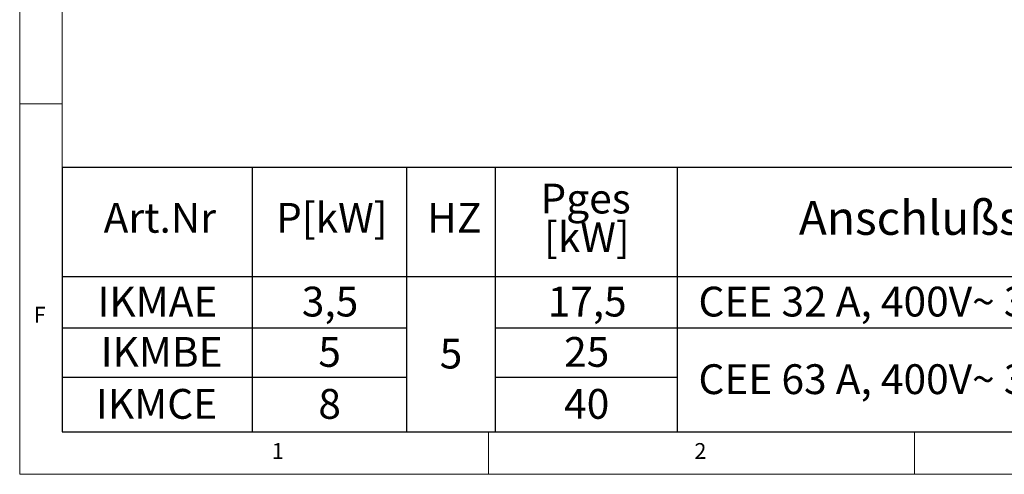
# Paper-space layout 'Blatt2' of a CAD drawing. Units: millimetres. Extents: x 5 to 415, y 5 to 292.
# Drawn here: x 5 to 121, y 5 to 58 of the extents above; entities that cross this region are included whole.
import ezdxf

# ---------------------------------------------------------------- set-up
doc = ezdxf.new("R2010")
doc.units = ezdxf.units.MM
doc.layers.add('BEMAßUNG', color=96, linetype='Continuous')
doc.styles.add('SLDTEXTSTYLE0', font='TXT', dxfattribs={"width": 0.75})
doc.styles.add('SLDTEXTSTYLE1', font='TXT', dxfattribs={"width": 0.7})

# ---------------------------------------------------------------- blocks, each defined once
blk = doc.blocks.new('SW_TABLEANNOTATION_1')
at = {"layer": 'BEMAßUNG', "color": 0}
for p, q in [((0, 0), (0, -31.02)), ((142.01, 0), (0, 0)), ((22.29, 0), (22.29, -31.02)), ((40.37, 0), (40.37, -31.02)), ((50.77, 0), (50.77, -31.02)), ((72.16, 0), (72.16, -31.02)), ((0, -12.81), (142.01, -12.81)), ((0, -18.81), (40.37, -18.81)), ((50.77, -18.81), (142.01, -18.81)), ((0, -24.61), (40.37, -24.61)), ((50.77, -24.61), (72.16, -24.61)), ((0, -31.02), (142.01, -31.02))]:
    blk.add_line(p, q, dxfattribs=at)
at = {"layer": 'BEMAßUNG', "color": 0, "attachment_point": 1}
for s, insert, char_height, style in [('Pges', (56.1, -1.89), 3.5, 'SLDTEXTSTYLE0'), ('Art.Nr', (4.85, -4.15), 3.5, 'SLDTEXTSTYLE0'), ('P[kW]', (25.08, -4.15), 3.5, 'SLDTEXTSTYLE0'), ('HZ', (42.82, -4.15), 3.5, 'SLDTEXTSTYLE0'), ('Anschlußstecker', (86.42, -3.93), 3.9688, 'SLDTEXTSTYLE1'), ('[kW]', (56.52, -6.42), 3.5, 'SLDTEXTSTYLE0'), ('CEE 32 A, 400V~ 3L+N+PE, 6h', (74.64, -13.99), 3.5, 'SLDTEXTSTYLE0'), ('IKMAE', (4.12, -13.99), 3.5, 'SLDTEXTSTYLE0'), ('3,5', (28.1, -13.99), 3.5, 'SLDTEXTSTYLE0'), ('17,5', (56.94, -13.99), 3.5, 'SLDTEXTSTYLE0'), ('IKMBE', (4.5, -19.9), 3.5, 'SLDTEXTSTYLE0'), ('5', (30.04, -19.9), 3.5, 'SLDTEXTSTYLE0'), ('5', (44.28, -20.1), 3.5, 'SLDTEXTSTYLE0'), ('25', (58.88, -19.9), 3.5, 'SLDTEXTSTYLE0'), ('CEE 63 A, 400V~ 3L+N+PE, 6h', (74.64, -23.1), 3.5, 'SLDTEXTSTYLE0'), ('IKMCE', (3.95, -26), 3.5, 'SLDTEXTSTYLE0'), ('8', (30.04, -26), 3.5, 'SLDTEXTSTYLE0'), ('40', (58.88, -26), 3.5, 'SLDTEXTSTYLE0')]:
    blk.add_mtext(s, dxfattribs=dict(at, insert=insert, char_height=char_height, style=style))

psp = doc.layouts.new('Blatt2')

# ---------------------------------------------------------------- linework, layer by layer
at = {"color": 7, "linetype": 'Continuous', "lineweight": 0}
for p, q in [((5, 292), (5, 5)), ((10, 287), (10, 10)), ((10, 48.5), (5, 48.5)), ((10, 10), (273.87853, 10)), ((60, 5), (60, 10)), ((110, 10), (110, 5)), ((5, 5), (415, 5))]:
    psp.add_line(p, q, dxfattribs=at)

# ---------------------------------------------------------------- block references
at = {"layer": 'BEMAßUNG'}
psp.add_blockref('SW_TABLEANNOTATION_1', (10, 41.02161), dxfattribs=at)

# ---------------------------------------------------------------- texts
at = {"color": 7, "linetype": 'Continuous', "lineweight": 0, "char_height": 1.85208, "attachment_point": 1, "style": 'SLDTEXTSTYLE0'}
for s, insert in [('F', (6.66667, 24.66802)), ('F', (6.66667, 24.66802)), ('1', (34.58333, 8.66802)), ('1', (34.58333, 8.66802)), ('2', (84.16667, 8.66802)), ('2', (84.16667, 8.66802))]:
    psp.add_mtext(s, dxfattribs=dict(at, insert=insert))

doc.saveas('drawing.dxf')
